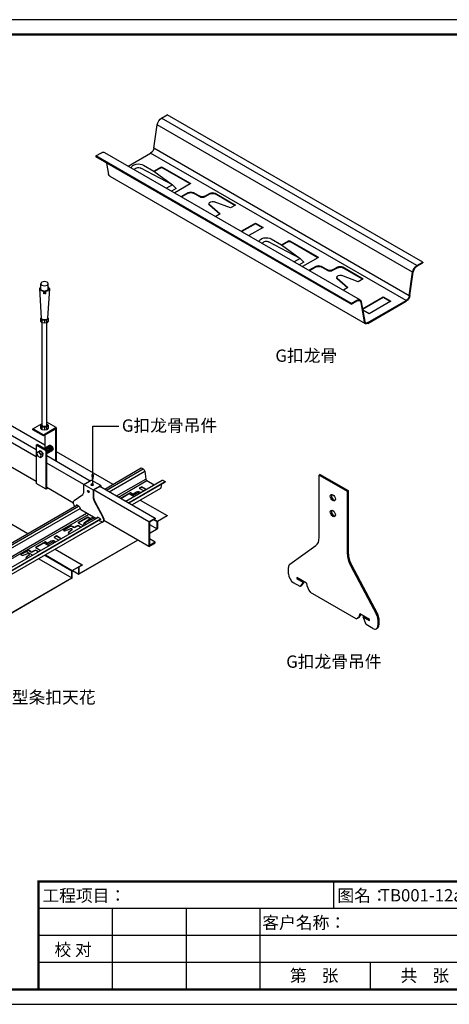
# Model space of a CAD drawing. Units: millimetres. Extents: x -9757 to 88096, y -17837 to 9097.
# Drawn here: x 26386 to 27260, y -402 to 1601 of the extents above; entities that cross this region are included whole.
import ezdxf
from ezdxf.enums import TextEntityAlignment as Align

# ---------------------------------------------------------------- set-up
doc = ezdxf.new("R2010")
doc.units = ezdxf.units.MM
doc.header["$LTSCALE"] = 1000
for name, color, linetype in [('00铝单板', 3, 'Continuous'), ('01主龙骨', 190, 'Continuous'), ('02副龙骨', 134, 'Continuous'), ('04吊杆', 55, 'Continuous'), ('05吊件', 6, 'Continuous'), ('mark', 3, 'Continuous'), ('PP文本', 30, 'Continuous')]:
    doc.layers.add(name, color=color, linetype=linetype)
doc.styles.add('HZ', font='txt')
doc.styles.get("Standard").update_dxf_attribs({"font": 'romans.shx', "width": 0.7})
doc.dimstyles.new('UNIT2X10', dxfattribs={"dimscale": 10, "dimtxt": 2.5, "dimasz": 2, "dimexe": 1.5, "dimexo": 1, "dimgap": 0.5, "dimtad": 1, "dimdec": 0, "dimdsep": 46, "dimtxsty": 'Standard', "dimcen": 0, "dimclrd": 256, "dimclre": 256, "dimclrt": 7, "dimadec": 1, "dimazin": 0, "dimtfac": 1, "dimtdec": 0, "dimtofl": 0, "dimtmove": 0, "dimatfit": 3, "dimfxl": 1, "dimarcsym": 0})

# ---------------------------------------------------------------- blocks, each defined once
blk = doc.blocks.new('奥铝A4')
at = {"layer": 'mark', "ltscale": 6}
for p, q in [((182.38, 25), (182.38, 3)), ((242.38, 25), (242.38, 19.5)), ((272.38, 19.5), (182.38, 19.5)), ((197.38, 19.5), (197.38, 3)), ((212.38, 19.5), (212.38, 3)), ((227.38, 19.5), (227.38, 3)), ((272.38, 14), (182.38, 14)), ((272.38, 8.5), (182.38, 8.5)), ((249.88, 3), (249.88, 8.5))]:
    blk.add_line(p, q, dxfattribs=at)
blk.add_lwpolyline([(0, 0), (275.38, 0), (275.38, 200.29), (0, 200.29)], close=True, dxfattribs=at)
at = {"layer": 'mark', "color": 1, "const_width": 0.5}
blk.add_lwpolyline([(6, 3), (272.38, 3), (272.38, 197.29), (6, 197.29)], close=True, dxfattribs=at)
blk.add_lwpolyline([(272.38, 25), (182.38, 25), (182.38, 3)], dxfattribs=at)
at = {"layer": 'PP文本', "color": 4, "style": 'HZ'}
for s, p in [('工程项目：', (183.14, 20.87)), ('图名：', (243.17, 20.86)), ('客户名称：', (227.89, 15.36)), ('校 对', (185.62, 9.86))]:
    blk.add_text(s, height=2.5, dxfattribs=at).set_placement(p)
for s, p in [('第    张', (238.45, 4.6)), ('共    张', (260.95, 4.6))]:
    blk.add_text(s, height=2.5, dxfattribs=at).set_placement(p, align=Align.CENTER)
at = {"layer": 'PP文本', "color": 7, "style": 'HZ'}
for tag, p in [('工程项目', (199.11, 20.92)), ('安装节点图', (251.82, 20.92)), ('客户名称', (243.96, 15.42))]:
    blk.add_attdef(tag, p, '', height=2.5, dxfattribs=at)
for tag, p in [('绘设', (205.02, 15.42)), ('1', (238.53, 4.44)), ('1', (261.1, 4.44))]:
    blk.add_attdef(tag, text='', height=2.5, dxfattribs=at).set_placement(p, align=Align.CENTER)
at = {"layer": 'PP文本', "color": 7, "style": 'HZ', "width": 0.773494}
blk.add_attdef('2011-05-22', text='', height=2.5, dxfattribs=at).set_placement((213.26, 15.12), (226.64, 15.12), align=Align.FIT)
blk = doc.blocks.new('A4图框')
blk.add_blockref('奥铝A4', (0, 0))

msp = doc.modelspace()

# ---------------------------------------------------------------- linework, layer by layer
at = {"layer": '00铝单板', "extrusion": (-2.63678e-15, 0.816497, 0.57735)}
for p, q in [((25938.33, 1024.09), (26436.82, 736.29)), ((25765.13, 924.09), (26402.33, 556.2)), ((26460.2, 722.79), (26575.54, 656.2)), ((26608.44, 637.2), (26618.9, 631.16)), ((26631.15, 624.09), (26685.87, 592.5)), ((26658.56, 584.06), (26665.43, 580.1)), ((26659.6, 584.66), (26665.95, 581)), ((26665.95, 581), (26685.87, 592.5)), ((26685.87, 591.9), (26665.95, 580.4)), ((26685.87, 592.5), (26685.87, 591.9)), ((26649.91, 574.66), (26665.43, 565.7)), ((26649.91, 556.74), (26665.43, 565.7)), ((26665.43, 565.1), (26649.91, 556.14)), ((26665.43, 565.7), (26665.43, 580.1)), ((26665.95, 580.4), (26665.95, 566)), ((26506.25, 473.8), (26625.75, 542.79)), ((26626.27, 542.49), (26506.25, 473.2)), ((26435.24, 537.2), (26445.69, 531.16)), ((26457.95, 524.09), (26512.66, 492.5)), ((26399.21, 519.4), (26412.26, 511.86)), ((26424.52, 504.79), (26492.22, 465.7)), ((26436.99, 511.99), (26492.22, 480.1)), ((26438.03, 512.59), (26492.74, 481)), ((26492.74, 481), (26512.66, 492.5)), ((26512.66, 491.9), (26493.26, 480.7)), ((26505.73, 487.9), (26505.73, 473.5)), ((26506.25, 488.2), (26512.66, 491.9)), ((26512.66, 491.3), (26506.25, 487.6)), ((26506.25, 487.6), (26506.25, 473.8)), ((26512.66, 492.5), (26512.66, 491.9)), ((26512.66, 491.9), (26512.66, 491.3)), ((26333.05, 373.8), (26492.22, 465.7)), ((26492.22, 465.1), (26333.05, 373.2)), ((26492.22, 465.7), (26492.22, 480.1)), ((26492.74, 466), (26492.74, 479.8)), ((26493.08, 480.56), (26505.89, 473.16))]:
    msp.add_line(p, q, dxfattribs=at)
at = {"layer": '00铝单板'}
for centre, major_axis, start_param, end_param in [((26665.95, 580.4), (0.367, 0.636), 0.7853982, 2.3561945), ((26665.43, 565.7), (0.367, 0.636), 3.9269908, 5.4977871), ((26492.74, 480.4), (0.367, 0.636), 0.7853982, 2.3561945), ((26493.26, 480.1), (0.367, 0.636), 0.7853982, 2.3561945), ((26492.22, 465.7), (-0.367, -0.636), 0.7853982, 2.3561945), ((26506.25, 473.8), (-0.367, -0.636), 5.4977871, 7.0685835)]:
    msp.add_ellipse(centre, major_axis=major_axis, ratio=0.5773503, start_param=start_param, end_param=end_param, dxfattribs=at)
at = {"layer": '01主龙骨', "ltscale": 60}
for p, q in [((26419.5, 711.87), (25843.21, 1044.59)), ((25856.2, 1052.09), (26419.5, 726.87)), ((26419.5, 661.87), (25863.99, 982.59)), ((26441.15, 714.37), (26529.27, 663.49)), ((26516.28, 655.99), (26441.15, 699.37)), ((26495.5, 617.99), (26441.15, 649.37)), ((26648.68, 579.55), (26536.03, 644.59)), ((26549.02, 652.09), (26661.67, 587.05)), ((26648.68, 529.55), (26556.81, 582.59)), ((26648.68, 579.55), (26661.67, 587.05)), ((26661.67, 585.85), (26649.91, 579.06)), ((26661.67, 587.05), (26661.67, 586.05)), ((26661.67, 587.05), (26661.67, 585.85)), ((26648.68, 579.55), (26648.68, 529.55)), ((26649.91, 579.06), (26649.91, 531.46)), ((26661.67, 538.25), (26649.91, 545.04)), ((26648.68, 529.55), (26661.67, 537.05)), ((26661.67, 538.25), (26649.91, 531.46)), ((26661.67, 537.05), (26661.67, 538.25))]:
    msp.add_line(p, q, dxfattribs=at)
at = {"layer": '02副龙骨', "extrusion": (2.63678e-15, 0.816497, 0.57735)}
for p, q in [((26674.43, 1401.2), (26686.06, 1407.92)), ((27205.68, 1107.92), (26686.06, 1407.92)), ((26658.63, 1339.79), (26665.47, 1387.34)), ((27185.08, 1087.34), (26665.47, 1387.34)), ((27194.04, 1101.2), (26674.43, 1401.2)), ((26540.57, 1323.92), (26552.21, 1330.64)), ((27060.19, 1023.92), (26540.57, 1323.92)), ((27060.19, 1022.42), (26540.57, 1322.42)), ((26558.64, 1331.28), (27078.25, 1031.28)), ((26606.64, 1303.57), (26652.23, 1329.89)), ((27171.85, 1029.89), (26652.23, 1329.89)), ((27178.25, 1039.79), (26658.63, 1339.79)), ((26562.73, 1309.63), (26566.72, 1286.47)), ((26637.91, 1305.23), (26658.69, 1293.23)), ((26568.89, 1282.91), (27088.5, 982.91)), ((26658.69, 1293.23), (26672.98, 1301.48)), ((26672.98, 1299.98), (26659.83, 1292.38)), ((26675.58, 1301.48), (26732.74, 1268.48)), ((26732.74, 1266.98), (26675.58, 1299.98)), ((26732.74, 1266.98), (26701.38, 1248.87)), ((26714.37, 1241.37), (26728.84, 1249.73)), ((26728.84, 1248.23), (26715.67, 1240.62)), ((26739.23, 1249.73), (26752.22, 1242.23)), ((26752.22, 1240.73), (26739.23, 1248.23)), ((26762.62, 1242.23), (26773.01, 1248.23)), ((26773.01, 1246.73), (26762.62, 1240.73)), ((26783.4, 1248.23), (26824.97, 1224.23)), ((26823.67, 1223.48), (26783.4, 1246.73)), ((26770.87, 1227.22), (26770.87, 1225.72)), ((26771.64, 1223.82), (26771.64, 1225.32)), ((26771.64, 1225.32), (26793.79, 1206.23)), ((26792.75, 1205.62), (26771.64, 1223.82)), ((26814.58, 1218.23), (26781.5, 1231.01)), ((26824.97, 1224.23), (26814.58, 1218.23)), ((26793.79, 1206.23), (26784.52, 1200.87)), ((26836.48, 1170.87), (26865.24, 1187.48)), ((26865.24, 1185.98), (26837.78, 1170.12)), ((26865.24, 1185.98), (26865.24, 1187.48)), ((26865.24, 1187.48), (26880.83, 1178.48)), ((26879.53, 1177.73), (26865.24, 1185.98)), ((26880.83, 1178.48), (26852.07, 1161.87)), ((26897.72, 1155.23), (26918.5, 1143.23)), ((26918.5, 1143.23), (26932.79, 1151.48)), ((26932.79, 1149.98), (26919.64, 1142.38)), ((26935.39, 1151.48), (26992.55, 1118.48)), ((26992.55, 1116.98), (26935.39, 1149.98)), ((26992.55, 1116.98), (26961.18, 1098.87)), ((27194.04, 1101.2), (27205.68, 1107.92)), ((27194.04, 1099.7), (27205.68, 1106.42)), ((27205.68, 1107.92), (27205.68, 1106.42)), ((26974.18, 1091.37), (26988.65, 1099.73)), ((26988.65, 1098.23), (26975.47, 1090.62)), ((26999.04, 1099.73), (27012.03, 1092.23)), ((27012.03, 1090.73), (26999.04, 1098.23)), ((27022.42, 1092.23), (27032.82, 1098.23)), ((27032.82, 1096.73), (27022.42, 1090.73)), ((27043.21, 1098.23), (27084.78, 1074.23)), ((27083.48, 1073.48), (27043.21, 1096.73)), ((27178.25, 1039.79), (27185.08, 1087.34)), ((27179.53, 1040.27), (27186.36, 1087.82)), ((27030.68, 1077.22), (27030.68, 1075.72)), ((27031.45, 1073.82), (27031.45, 1075.32)), ((27031.45, 1075.32), (27053.6, 1056.23)), ((27052.56, 1055.62), (27031.45, 1073.82)), ((27074.39, 1068.23), (27041.31, 1081.01)), ((27084.78, 1074.23), (27074.39, 1068.23)), ((27053.6, 1056.23), (27044.32, 1050.87)), ((27060.19, 1023.92), (27071.82, 1030.64)), ((27060.19, 1022.42), (27071.82, 1029.14)), ((27060.19, 1023.92), (27060.19, 1022.42)), ((27079.5, 1026.13), (27086.34, 986.47)), ((27080.78, 1027.12), (27087.62, 987.47)), ((27083.17, 1013.29), (27125.05, 1037.48)), ((27125.05, 1035.98), (27083.4, 1011.93)), ((27094.01, 984.95), (27171.85, 1029.89)), ((27094.01, 983.45), (27171.85, 1028.39)), ((27140.64, 1028.48), (27096.47, 1002.98)), ((27125.05, 1035.98), (27125.05, 1037.48)), ((27125.05, 1037.48), (27140.64, 1028.48)), ((27139.34, 1027.73), (27125.05, 1035.98)), ((27096.47, 1002.98), (27083.67, 1010.36))]:
    msp.add_line(p, q, dxfattribs=at)
at = {"layer": '02副龙骨'}
msp.add_line((26540.57, 1323.92), (26540.57, 1322.42), dxfattribs=at)
at = {"layer": '02副龙骨', "ltscale": 60}
for p, q in [((26696.37, 1265.48), (26632.49, 1299.35)), ((26658.69, 1293.23), (26696.37, 1265.48)), ((26672.98, 1299.98), (26672.98, 1301.48)), ((26675.58, 1299.98), (26675.58, 1301.48)), ((26696.37, 1265.48), (26684.49, 1258.62)), ((26696.37, 1265.48), (26704.16, 1257.98)), ((26704.16, 1257.98), (26694.88, 1252.62)), ((26728.84, 1248.23), (26728.84, 1249.73)), ((26739.23, 1249.73), (26739.23, 1248.23)), ((26752.22, 1242.23), (26752.22, 1240.73)), ((26762.62, 1240.73), (26762.62, 1242.23)), ((26773.01, 1246.73), (26773.01, 1248.23)), ((26783.4, 1248.23), (26783.4, 1246.73)), ((26956.17, 1115.48), (26892.29, 1149.35)), ((26918.5, 1143.23), (26956.17, 1115.48)), ((26932.79, 1149.98), (26932.79, 1151.48)), ((26935.39, 1149.98), (26935.39, 1151.48)), ((26956.17, 1115.48), (26944.3, 1108.62)), ((26963.97, 1107.98), (26954.69, 1102.62)), ((26956.17, 1115.48), (26963.97, 1107.98)), ((26988.65, 1098.23), (26988.65, 1099.73)), ((26999.04, 1099.73), (26999.04, 1098.23)), ((27012.03, 1092.23), (27012.03, 1090.73)), ((27022.42, 1090.73), (27022.42, 1092.23)), ((27032.82, 1096.73), (27032.82, 1098.23)), ((27043.21, 1098.23), (27043.21, 1096.73)), ((26610.76, 638.53), (26610.76, 639.03)), ((26611.62, 638.53), (26611.62, 639.03)), ((26616.39, 636.28), (26613.59, 634.23)), ((26615.41, 633.18), (26625.12, 638.33)), ((26517.23, 577.03), (26537.91, 588)), ((26529.78, 586.28), (26517.23, 577.03)), ((26524.16, 588.53), (26524.16, 589.03)), ((26525.02, 588.53), (26525.02, 589.03)), ((26488.22, 571.28), (26488.22, 570.78)), ((26491.68, 570.78), (26491.68, 571.28)), ((26495.14, 568.78), (26495.14, 569.28)), ((26498.61, 569.28), (26498.61, 568.78)), ((26502.94, 571.78), (26502.94, 571.28)), ((26506.4, 571.28), (26506.4, 571.78)), ((26517.23, 577.03), (26514.63, 574.53)), ((26514.63, 574.53), (26517.72, 572.75)), ((26517.23, 577.03), (26521.19, 574.75)), ((26401.61, 521.28), (26401.61, 520.78)), ((26405.08, 520.78), (26405.08, 521.28)), ((26416.34, 521.78), (26416.34, 521.28)), ((26419.8, 521.28), (26419.8, 521.78)), ((26437.55, 538.53), (26437.55, 539.03)), ((26438.42, 538.53), (26438.42, 539.03)), ((26443.18, 536.28), (26440.39, 534.23)), ((26442.21, 533.18), (26451.92, 538.33)), ((26408.54, 518.78), (26408.54, 519.28)), ((26412.01, 519.28), (26412.01, 518.78))]:
    msp.add_line(p, q, dxfattribs=at)
at = {"layer": '02副龙骨', "extrusion": (-2.63678e-15, 0.816497, 0.57735)}
for p, q in [((26558.72, 646.49), (26633.24, 689.52)), ((26562.6, 644.25), (26637.12, 687.28)), ((26568.09, 641.08), (26640.11, 682.66)), ((26633.24, 689.52), (26637.12, 687.28)), ((26640.11, 682.66), (26642.39, 666.81)), ((26582.96, 632.5), (26642.39, 666.81)), ((26586.88, 630.23), (26644.52, 663.51)), ((26675.72, 663.97), (26602.08, 621.45)), ((26607.22, 618.49), (26681.74, 661.52)), ((26607.65, 618.24), (26681.74, 661.02)), ((26644.52, 663.51), (26659.72, 654.73)), ((26677.86, 663.76), (26681.74, 661.52)), ((26681.74, 661.52), (26681.74, 661.02)), ((26672.3, 647.85), (26614.34, 614.38)), ((26634.14, 651.03), (26628.94, 648.03)), ((26628.94, 648.03), (26638.53, 642.5)), ((26629.38, 647.78), (26634.14, 650.53)), ((26634.14, 650.53), (26634.14, 651.03)), ((26643.73, 645.5), (26634.14, 651.03)), ((26634.14, 650.53), (26643.3, 645.25)), ((26674.36, 656.75), (26673.02, 649.03)), ((26610.76, 639.03), (26591.71, 628.03)), ((26591.71, 627.53), (26610.76, 638.53)), ((26591.71, 627.53), (26602.16, 621.5)), ((26616.39, 636.28), (26611.62, 639.03)), ((26611.62, 638.53), (26616.01, 636)), ((26623.32, 640.28), (26616.39, 636.28)), ((25779.3, 196.49), (26501.82, 613.64)), ((25783.18, 194.25), (26505.7, 611.4)), ((25788.67, 191.08), (26508.64, 606.76)), ((25803.54, 182.5), (26521.9, 597.25)), ((25807.46, 180.23), (26525.83, 594.98)), ((26545.18, 588.6), (25822.66, 171.45)), ((25827.79, 168.49), (26550.32, 585.64)), ((25828.23, 168.24), (26550.49, 585.24)), ((26524.16, 589.03), (26505.1, 578.03)), ((26505.1, 577.53), (26524.16, 588.53)), ((26529.78, 586.28), (26525.02, 589.03)), ((26525.02, 588.53), (26529.4, 586)), ((26535.34, 589.49), (26529.78, 586.28)), ((26558.05, 581.88), (26556.74, 581.13)), ((26553.35, 579.17), (25834.91, 164.38)), ((26488.22, 571.28), (26474.36, 563.28)), ((26474.36, 563.28), (26477.82, 561.28)), ((26474.79, 563.03), (26488.22, 570.78)), ((26477.82, 561.28), (26488.85, 565.55)), ((26492.13, 563.65), (26484.75, 557.28)), ((26485.1, 557.08), (26492.13, 563.15)), ((26495.14, 569.28), (26491.68, 571.28)), ((26491.68, 570.78), (26495.14, 568.78)), ((26492.13, 563.15), (26492.13, 563.65)), ((26492.39, 564.28), (26492.39, 563.78)), ((26502.94, 571.78), (26498.61, 569.28)), ((26498.61, 568.78), (26502.94, 571.28)), ((26505.1, 577.53), (26515.56, 571.5)), ((26511.23, 569), (26506.4, 571.78)), ((26506.4, 571.28), (26510.79, 568.75)), ((26460.94, 551.03), (26455.74, 548.03)), ((26455.74, 548.03), (26465.33, 542.5)), ((26456.17, 547.78), (26460.94, 550.53)), ((26460.94, 550.53), (26460.94, 551.03)), ((26470.52, 545.5), (26460.94, 551.03)), ((26460.94, 550.53), (26470.09, 545.25)), ((26484.75, 557.28), (26487.84, 555.5)), ((26401.61, 521.28), (26387.76, 513.28)), ((26388.19, 513.03), (26401.61, 520.78)), ((26408.54, 519.28), (26405.08, 521.28)), ((26405.08, 520.78), (26408.54, 518.78)), ((26416.34, 521.78), (26412.01, 519.28)), ((26412.01, 518.78), (26416.34, 521.28)), ((26437.55, 539.03), (26418.5, 528.03)), ((26418.5, 527.53), (26437.55, 538.53)), ((26418.5, 527.53), (26428.95, 521.5)), ((26424.62, 519), (26419.8, 521.78)), ((26419.8, 521.28), (26424.19, 518.75)), ((26443.18, 536.28), (26438.42, 539.03)), ((26438.42, 538.53), (26442.8, 536)), ((26450.11, 540.28), (26443.18, 536.28)), ((26387.76, 513.28), (26391.22, 511.28)), ((26391.22, 511.28), (26402.25, 515.55)), ((26405.53, 513.65), (26398.15, 507.28)), ((26398.15, 507.28), (26401.24, 505.5)), ((26398.5, 507.08), (26405.53, 513.15)), ((26405.53, 513.15), (26405.53, 513.65)), ((26405.79, 514.28), (26405.79, 513.78))]:
    msp.add_line(p, q, dxfattribs=at)
at = {"layer": '02副龙骨', "extrusion": (2.46747e-14, 4.27378e-14, -1)}
for centre in [(26674.43, 1390.7), (27194.04, 1090.7)]:
    msp.add_ellipse(centre, major_axis=(6.43, 11.14), ratio=0.5773503, start_param=4.1002365, end_param=5.4977871, dxfattribs=at)
at = {"layer": '02副龙骨', "extrusion": (2.4523e-14, 4.26972e-14, -1)}
for centre, end_param in [((26552.21, 1320.14), 6.2831853), ((27071.82, 1020.14), 6.8953378)]:
    msp.add_ellipse(centre, major_axis=(6.43, 11.14), ratio=0.5773503, start_param=5.4977871, end_param=end_param, dxfattribs=at)
at = {"layer": '02副龙骨', "extrusion": (2.46266e-14, 4.27656e-14, -1)}
for centre in [(26652.23, 1337.39), (27171.85, 1037.39)]:
    msp.add_ellipse(centre, major_axis=(4.59, 7.95), ratio=0.5773503, start_param=0.9586438, end_param=2.3561945, dxfattribs=at)
at = {"layer": '02副龙骨', "extrusion": (2.43694e-14, 4.26881e-14, -1)}
for centre, major_axis, start_param, end_param in [((26627.52, 1299.23), (14.7, 0), 3.2289592, 5.4977871), ((26674.28, 1300.73), (1.84, 0), 3.9269908, 5.4977871), ((26674.28, 1299.23), (-1.84, 0), 0.7853982, 2.3561945), ((26731.44, 1267.73), (1.84, 0), 5.4977871, 7.0685835), ((26734.04, 1246.73), (7.35, 0), 3.9269908, 5.4977871), ((26734.04, 1245.23), (-7.35, 0), 0.7853982, 2.3561945), ((26757.42, 1245.23), (-7.35, 0), 3.9269908, 5.4977871), ((26778.2, 1245.23), (7.35, 0), 3.9269908, 5.4977871), ((26778.2, 1243.73), (-7.35, 0), 0.7853982, 2.3561945), ((26757.42, 1243.73), (7.35, 0), 0.7853982, 2.3561945), ((26778.22, 1227.22), (-7.35, 0), 5.8195379, 8.3176294), ((26778.22, 1225.72), (7.35, 0), 2.6779452, 3.1415927), ((26887.32, 1149.23), (14.7, 0), 3.2289592, 5.4977871), ((26934.09, 1150.73), (1.84, 0), 3.9269908, 5.4977871), ((26934.09, 1149.23), (-1.84, 0), 0.7853982, 2.3561945), ((26991.25, 1117.73), (1.84, 0), 5.4977871, 7.0685835), ((26993.84, 1096.73), (7.35, 0), 3.9269908, 5.4977871), ((26993.84, 1095.23), (-7.35, 0), 0.7853982, 2.3561945), ((27017.23, 1095.23), (-7.35, 0), 3.9269908, 5.4977871), ((27017.23, 1093.73), (7.35, 0), 0.7853982, 2.3561945), ((27038.02, 1077.22), (-7.35, 0), 5.8195379, 8.3176294), ((27038.01, 1095.23), (7.35, 0), 3.9269908, 5.4977871), ((27038.01, 1093.73), (-7.35, 0), 0.7853982, 2.3561945), ((27038.02, 1075.72), (7.35, 0), 2.6779452, 3.1415927)]:
    msp.add_ellipse(centre, major_axis=major_axis, ratio=0.5773503, start_param=start_param, end_param=end_param, dxfattribs=at)
at = {"layer": '02副龙骨', "extrusion": (2.44232e-14, 4.26908e-14, -1)}
for centre, start_param in [((26574.4, 1292.45), 6.2831853), ((27094.01, 992.45), 5.4977871)]:
    msp.add_ellipse(centre, major_axis=(-5.51, -9.55), ratio=0.5773503, start_param=start_param, end_param=6.8953378, dxfattribs=at)
at = {"layer": '02副龙骨', "ltscale": 60, "extrusion": (0, 0, -1)}
for centre in [(26627.52, 1296.23), (26887.32, 1146.23)]:
    msp.add_ellipse(centre, major_axis=(7.35, 0), ratio=0.5773503, start_param=3.0236135, end_param=5.4553362, dxfattribs=at)
at = {"layer": '02副龙骨', "extrusion": (2.43954e-14, 4.26427e-14, -1)}
msp.add_ellipse((27194.04, 1090.7), major_axis=(5.51, 9.55), ratio=0.5773503, start_param=4.1002365, end_param=5.4977871, dxfattribs=at)
at = {"layer": '02副龙骨', "extrusion": (2.47357e-14, 4.25104e-14, -1)}
msp.add_ellipse((27071.82, 1020.14), major_axis=(5.51, 9.55), ratio=0.5773503, start_param=5.4977871, end_param=6.8953378, dxfattribs=at)
at = {"layer": '02副龙骨', "extrusion": (2.45082e-14, 4.24494e-14, -1)}
msp.add_ellipse((27171.85, 1037.39), major_axis=(5.51, 9.55), ratio=0.5773503, start_param=0.9586438, end_param=2.3561945, dxfattribs=at)
at = {"layer": '02副龙骨', "extrusion": (2.44306e-14, 4.28147e-14, -1)}
msp.add_ellipse((27094.01, 992.45), major_axis=(-4.59, -7.95), ratio=0.5773503, start_param=5.4977871, end_param=6.8953378, dxfattribs=at)
at = {"layer": '02副龙骨'}
for centre, major_axis, start_param, end_param in [((26637.12, 683.78), (2.14, -3.71), 0.9586438, 2.3561945), ((26644.52, 666.01), (1.53, -2.65), 4.1002365, 5.4977871), ((26677.86, 660.26), (-2.14, 3.71), 5.4977871, 6.2831853), ((26626.78, 638.28), (-4.9, 0), 3.2289592, 5.4977871), ((26670.47, 651.03), (1.84, -3.18), 0, 0.6121525), ((26592.14, 627.78), (-0.612, 0), 5.4977871, 7.0685835), ((26611.19, 638.78), (-0.612, 0), 3.9269908, 5.4977871), ((26611.19, 638.28), (0.612, 0), 0.7853982, 2.3561945), ((26524.59, 588.78), (-0.612, 0), 3.9269908, 5.4977871), ((26524.59, 588.28), (0.612, 0), 0.7853982, 2.3561945), ((26489.95, 570.28), (-2.45, 0), 3.9269908, 5.4977871), ((26489.95, 569.78), (2.45, 0), 0.7853982, 2.3561945), ((26489.94, 564.28), (2.45, 0), 5.8195379, 8.3176294), ((26489.94, 563.78), (-2.45, 0), 2.6779452, 3.1415927), ((26496.88, 570.28), (2.45, 0), 3.9269908, 5.4977871), ((26496.88, 569.78), (-2.45, 0), 0.7853982, 2.3561945), ((26504.67, 570.78), (-2.45, 0), 3.9269908, 5.4977871), ((26504.67, 570.28), (2.45, 0), 0.7853982, 2.3561945), ((26505.54, 577.78), (-0.612, 0), 5.4977871, 7.0685835), ((26453.57, 538.28), (-4.9, 0), 3.2289592, 5.4977871), ((26403.35, 520.28), (-2.45, 0), 3.9269908, 5.4977871), ((26403.35, 519.78), (2.45, 0), 0.7853982, 2.3561945), ((26418.07, 520.78), (-2.45, 0), 3.9269908, 5.4977871), ((26418.07, 520.28), (2.45, 0), 0.7853982, 2.3561945), ((26418.93, 527.78), (-0.612, 0), 5.4977871, 7.0685835), ((26437.99, 538.78), (-0.612, 0), 3.9269908, 5.4977871), ((26437.99, 538.28), (0.612, 0), 0.7853982, 2.3561945), ((26403.34, 514.28), (2.45, 0), 5.8195379, 8.3176294), ((26403.34, 513.78), (-2.45, 0), 2.6779452, 3.1415927), ((26410.27, 520.28), (2.45, 0), 3.9269908, 5.4977871), ((26410.27, 519.78), (-2.45, 0), 0.7853982, 2.3561945)]:
    msp.add_ellipse(centre, major_axis=major_axis, ratio=0.5773503, start_param=start_param, end_param=end_param, dxfattribs=at)
at = {"layer": '02副龙骨', "ltscale": 60}
for centre in [(26626.78, 637.28), (26453.57, 537.28)]:
    msp.add_ellipse(centre, major_axis=(-2.45, 0), ratio=0.5773503, start_param=3.0236135, end_param=5.4553362, dxfattribs=at)
at = {"layer": '04吊杆', "ltscale": 60}
for p, q in [((26429.04, 1051.57), (26429.04, 1064.12)), ((26443.73, 1051.57), (26443.73, 1064.12)), ((26430.26, 994.12), (26426.59, 1054.12)), ((26435.56, 1049.19), (26434.48, 1048.57)), ((26434.48, 1048.57), (26434.48, 1043.85)), ((26435.56, 1044.47), (26434.48, 1043.85)), ((26435.56, 1049.19), (26435.56, 1044.47)), ((26437.21, 1049.19), (26438.29, 1048.57)), ((26437.21, 1049.19), (26437.21, 1044.47)), ((26437.21, 1044.47), (26438.29, 1043.85)), ((26438.29, 1048.57), (26438.29, 1043.85)), ((26446.18, 1054.12), (26442.51, 994.12)), ((26429.04, 994.12), (26430.18, 995.47)), ((26429.04, 988.12), (26429.04, 994.12)), ((26429.04, 994.12), (26431.87, 990.77)), ((26431.87, 984.77), (26429.04, 988.12)), ((26431.49, 776.34), (26431.49, 985.23)), ((26431.87, 990.77), (26436.39, 989.88)), ((26431.87, 984.77), (26431.87, 990.77)), ((26436.39, 983.88), (26431.87, 984.77)), ((26436.39, 989.88), (26440.9, 990.77)), ((26436.39, 989.88), (26436.39, 983.88)), ((26440.9, 984.77), (26436.39, 983.88)), ((26440.9, 990.77), (26443.73, 994.12)), ((26440.9, 984.77), (26440.9, 990.77)), ((26443.73, 988.12), (26440.9, 984.77)), ((26441.28, 776.34), (26441.28, 985.23)), ((26443.73, 994.12), (26442.59, 995.47)), ((26443.73, 994.12), (26443.73, 988.12))]:
    msp.add_line(p, q, dxfattribs=at)
at = {"layer": '04吊杆', "ltscale": 6}
for p, q in [((26460.2, 771.37), (26441.28, 782.29)), ((26412.57, 768.87), (26431.49, 779.79)), ((26434.22, 756.37), (26412.57, 768.87)), ((26412.57, 766.87), (26412.57, 768.87)), ((26434.22, 754.37), (26412.57, 766.87)), ((26429.04, 776.24), (26431.49, 779.14)), ((26429.04, 770.24), (26429.04, 776.24)), ((26429.04, 776.24), (26431.87, 772.89)), ((26431.87, 766.89), (26429.04, 770.24)), ((26431.87, 772.89), (26436.39, 772)), ((26431.87, 766.89), (26431.87, 772.89)), ((26436.39, 766), (26431.87, 766.89)), ((26460.2, 771.37), (26434.22, 756.37)), ((26458.47, 768.37), (26434.22, 754.37)), ((26436.39, 772), (26440.9, 772.89)), ((26436.39, 772), (26436.39, 766)), ((26440.9, 766.89), (26436.39, 766)), ((26440.9, 772.89), (26443.73, 776.24)), ((26440.9, 766.89), (26440.9, 772.89)), ((26443.73, 770.24), (26440.9, 766.89)), ((26443.73, 776.24), (26441.28, 779.14)), ((26443.73, 776.24), (26443.73, 770.24)), ((26458.47, 768.37), (26458.47, 704.37)), ((26460.2, 771.37), (26460.2, 703.37)), ((26434.22, 754.37), (26434.22, 756.37)), ((26436.82, 755.87), (26436.82, 730.08)), ((26419.5, 735.87), (26421.23, 736.87)), ((26439.42, 724.37), (26419.5, 735.87)), ((26419.5, 735.87), (26419.5, 657.87)), ((26422.07, 721.56), (26420.8, 718.89)), ((26441.15, 725.37), (26421.23, 736.87)), ((26422.07, 721.56), (26426.4, 724.06)), ((26425.13, 721.26), (26422.07, 721.56)), ((26424.23, 722.81), (26426.4, 724.06)), ((26425.01, 721.33), (26429.34, 723.83)), ((26428.86, 716.64), (26425.13, 721.26)), ((26429.34, 723.83), (26426.4, 724.06)), ((26433.19, 719.14), (26429.34, 723.83)), ((26434.9, 728.98), (26446.31, 735.56)), ((26441.15, 725.37), (26439.42, 724.37)), ((26439.42, 646.37), (26439.42, 724.37)), ((26441.15, 649.37), (26441.15, 725.37)), ((26441.15, 718.44), (26452.44, 724.96)), ((26420.8, 718.89), (26422.93, 713.22)), ((26422.93, 713.22), (26428.19, 710.96)), ((26428.86, 716.64), (26428.19, 710.96)), ((26428.19, 710.96), (26432.52, 713.46)), ((26428.86, 716.64), (26433.19, 719.14)), ((26430.35, 712.21), (26432.52, 713.46)), ((26433.19, 719.14), (26432.52, 713.46)), ((26439.42, 646.37), (26419.5, 657.87)), ((26442.88, 648.37), (26439.42, 646.37))]:
    msp.add_line(p, q, dxfattribs=at)
at = {"layer": '04吊杆', "ltscale": 60, "extrusion": (0, 0, -1)}
msp.add_ellipse((26436.39, 1064.12), major_axis=(7.35, 0), ratio=0.5773503, dxfattribs=at)
for centre, major_axis, start_param, end_param in [((26436.39, 1054.12), (9.8, 0), 1.7663661, 3.8643269), ((26436.39, 1054.12), (-8.57, 0), -1.4742849, 0.5410995), ((26436.39, 1054.12), (8.57, 0), -0.5410995, 1.4742849), ((26436.39, 1054.12), (-9.8, 0), 2.4188584, 4.5168192), ((26436.39, 994.12), (-6.12, 0), 3.1415927, 6.2831853)]:
    msp.add_ellipse(centre, major_axis=major_axis, ratio=0.5773503, start_param=start_param, end_param=end_param, dxfattribs=at)
at = {"layer": '04吊杆', "ltscale": 6, "extrusion": (0, 0, -1)}
for centre, major_axis in [((26436.39, 776.34), (-4.9, 0)), ((26438.98, 724.26), (3.06, -5.3)), ((26440.72, 725.26), (3.06, -5.3)), ((26442.45, 726.26), (3.06, -5.3)), ((26444.18, 727.26), (3.06, -5.3)), ((26445.91, 728.26), (3.06, -5.3)), ((26447.64, 729.26), (3.06, -5.3)), ((26449.38, 730.26), (3.06, -5.3))]:
    msp.add_ellipse(centre, major_axis=major_axis, ratio=0.5773503, start_param=3.1415927, end_param=6.2831853, dxfattribs=at)
at = {"layer": '05吊件', "ltscale": 60}
for p, q in [((26516.28, 655.99), (26531.53, 664.79)), ((26550.58, 653.79), (26531.53, 664.79)), ((26516.28, 655.99), (26535.34, 644.99)), ((26535.34, 644.99), (26550.58, 653.79)), ((26536.03, 644.59), (26549.89, 652.59)), ((26549.89, 652.59), (26549.89, 651.59)), ((26550.58, 653.79), (26550.58, 651.19)), ((26535.34, 630.05), (26536.03, 630.45)), ((26537.54, 622.12), (26538.23, 622.52)), ((26555.24, 589), (26555.93, 589.4)), ((26556.81, 586.23), (26556.12, 585.83)), ((27054.33, 515.87), (27052.25, 514.67)), ((27060.93, 492.08), (27058.85, 490.88)), ((27114.04, 392.71), (27111.97, 391.51)), ((27116.68, 383.19), (27114.6, 381.99)), ((27113.64, 363.46), (27111.56, 362.26))]:
    msp.add_line(p, q, dxfattribs=at)
at = {"layer": '05吊件', "extrusion": (-6.56503e-13, 0.816497, 0.57735)}
for p, q in [((26997.17, 676.19), (26995.09, 674.99)), ((26995.09, 547.67), (26995.09, 674.99)), ((26995.09, 674.99), (27052.25, 641.99)), ((26997.17, 676.19), (27054.33, 643.19)), ((27054.33, 643.19), (27052.25, 641.99)), ((27052.25, 641.99), (27052.25, 514.67)), ((27054.33, 643.19), (27054.33, 515.87)), ((26935.38, 493.46), (26988.49, 531.5)), ((26932.74, 473.99), (26932.74, 486.99)), ((27058.85, 490.88), (27111.97, 391.51)), ((27060.93, 492.08), (27114.04, 392.71)), ((26969.55, 455.13), (26949.63, 466.64)), ((26949.63, 466.64), (26949.63, 464.24)), ((26951.71, 465.44), (26949.63, 464.24)), ((26949.63, 464.24), (26962.56, 456.77)), ((26956.56, 448.23), (26943.13, 455.99)), ((26962.56, 456.77), (26956.56, 448.23)), ((26958.64, 449.43), (26956.56, 448.23)), ((26964.64, 457.97), (26958.64, 449.43)), ((26964.64, 457.97), (26962.56, 456.77)), ((27070, 382.74), (26977.35, 436.23)), ((27075.34, 384.94), (27073.26, 383.74)), ((27097.72, 381.14), (27077.79, 392.64)), ((27086.86, 387.4), (27084.78, 386.2)), ((27090.78, 370.74), (27084.78, 386.2)), ((27084.78, 386.2), (27097.72, 378.74)), ((27097.72, 378.74), (27097.72, 381.14)), ((27114.6, 381.99), (27114.6, 368.99)), ((27116.68, 383.19), (27116.68, 370.19)), ((27104.21, 362.99), (27090.78, 370.74))]:
    msp.add_line(p, q, dxfattribs=at)
at = {"layer": '05吊件', "extrusion": (-4.1217e-14, 0.816497, 0.57735)}
for p, q in [((26516.28, 641.05), (26516.28, 655.99)), ((26535.34, 644.99), (26535.34, 630.05)), ((26536.03, 644.59), (26536.03, 630.45)), ((26496.38, 622.98), (26514.08, 635.66)), ((26537.54, 622.12), (26555.24, 589)), ((26538.23, 622.52), (26555.93, 589.4)), ((26495.5, 616.49), (26495.5, 620.83)), ((26507.77, 610.21), (26501.13, 614.04)), ((26501.13, 614.04), (26501.13, 613.24)), ((26501.82, 613.64), (26501.13, 613.24)), ((26541.03, 586.2), (26510.37, 603.91)), ((26550.49, 585.54), (26543.85, 589.38)), ((26548.18, 582.08), (26547.6, 583.57)), ((26552.66, 579.49), (26548.18, 582.08)), ((26550.06, 584.99), (26550.49, 584.74)), ((26550.49, 584.74), (26550.49, 585.54)), ((26556.12, 585.83), (26556.12, 581.49)), ((26556.81, 586.23), (26556.81, 581.89)), ((26555.8, 579.65), (26555.11, 579.25))]:
    msp.add_line(p, q, dxfattribs=at)
at = {"layer": '05吊件'}
for centre, major_axis, start_param, end_param in [((26507.62, 646.05), (6.12, -10.61), 0.0566327, 0.7853982), ((26526.22, 642.1), (-1.21, 2.1), 0.2893708, 2.8522218), ((26498.96, 618.83), (-2.45, 4.24), 0.0566327, 0.7853982), ((26544, 625.05), (6.12, -10.61), 3.9269908, 4.6557563), ((26544.69, 625.45), (6.12, -10.61), 3.9269908, 4.6557563), ((27024.91, 630.17), (-3.64, 6.31), 0.2893708, 2.8522218), ((26498.96, 614.49), (-2.45, 4.24), 0.7853982, 2.0285584), ((26512.96, 607.62), (-3.67, 6.36), 0.8527808, 1.8352142), ((27024.91, 598), (-3.64, 6.31), 0.2893708, 2.8522218), ((26538.67, 592.77), (3.67, -6.36), 6.6465567, 7.0012008), ((26539.36, 593.17), (3.67, -6.36), 0.3633714, 0.5833615), ((26552.66, 583.49), (2.45, -4.24), 5.4977871, 7.0685835), ((26552.66, 587.83), (2.45, -4.24), 0.7853982, 1.5141637), ((26553.35, 583.89), (2.45, -4.24), 0, 0.7853982), ((26553.35, 588.23), (2.45, -4.24), 0.7853982, 1.5141637), ((26969.11, 562.67), (18.37, -31.82), 0.0566327, 0.7853982), ((27078.23, 499.67), (18.37, -31.82), 3.9269908, 4.6557563), ((27080.31, 500.87), (18.37, -31.82), 3.9269908, 4.6557563), ((26943.13, 480.99), (-7.35, 12.73), 0.0566327, 0.7853982), ((26943.13, 467.99), (-7.35, 12.73), 0.7853982, 2.3561945), ((26985.11, 447.36), (-11.02, 19.09), 0.8527808, 1.8352142), ((27062.24, 402.83), (11.02, -19.09), 6.0187675, 7.0012008), ((27064.32, 404.03), (11.02, -19.09), 0, 0.5833615), ((27104.21, 387.99), (7.35, -12.73), 0.7853982, 1.5141637), ((27106.29, 389.19), (7.35, -12.73), 0.7853982, 1.5141637), ((27104.21, 374.99), (7.35, -12.73), 5.4977871, 7.0685835), ((27106.29, 376.19), (7.35, -12.73), 0, 0.7853982)]:
    msp.add_ellipse(centre, major_axis=major_axis, ratio=0.5773503, start_param=start_param, end_param=end_param, dxfattribs=at)
for centre, major_axis in [((26525.53, 641.7), (1.21, -2.1)), ((27022.83, 628.97), (3.64, -6.31)), ((27022.83, 596.8), (3.64, -6.31))]:
    msp.add_ellipse(centre, major_axis=major_axis, ratio=0.5773503, dxfattribs=at)
at = {"layer": '05吊件', "extrusion": (1.50942e-14, -2.57017e-14, -1)}
msp.add_ellipse((26533.28, 655.13), major_axis=(2.43, 0), ratio=0.5773503, dxfattribs=at)
msp.add_ellipse((26533.28, 654.33), major_axis=(-2.43, 0), ratio=0.5773503, start_param=0.2893708, end_param=2.8522218, dxfattribs=at)

# ---------------------------------------------------------------- block references
at = {"layer": 'mark'}
ref = msp.add_blockref('A4图框', (24600.45, -401.67), dxfattribs=dict(at, xscale=10, yscale=10, zscale=10))
ref.add_attrib('安装节点图', 'TB001-12a', (27118.69, -192.43), dxfattribs={"layer": 'PP文本', "color": 7, "height": 25, "style": 'HZ'})

# ---------------------------------------------------------------- texts
at = {"layer": 'PP文本', "ltscale": 60, "style": 'HZ'}
for s, p in [('G扣龙骨', (26906, 905.26)), ('G扣龙骨吊件 ', (26593.71, 763.17)), ('G扣龙骨吊件 ', (26927.98, 282.94)), ('G型条扣天花', (26346.25, 210.31))]:
    msp.add_text(s, height=25, dxfattribs=at).set_placement(p)

# ---------------------------------------------------------------- leaders
at = {"layer": 'PP文本', "ltscale": 60}
msp.add_leader([(26534.35, 656.63), (26534.35, 774.41), (26587.6, 774.41)], dimstyle='UNIT2X10', dxfattribs=at)

doc.saveas('drawing.dxf')
